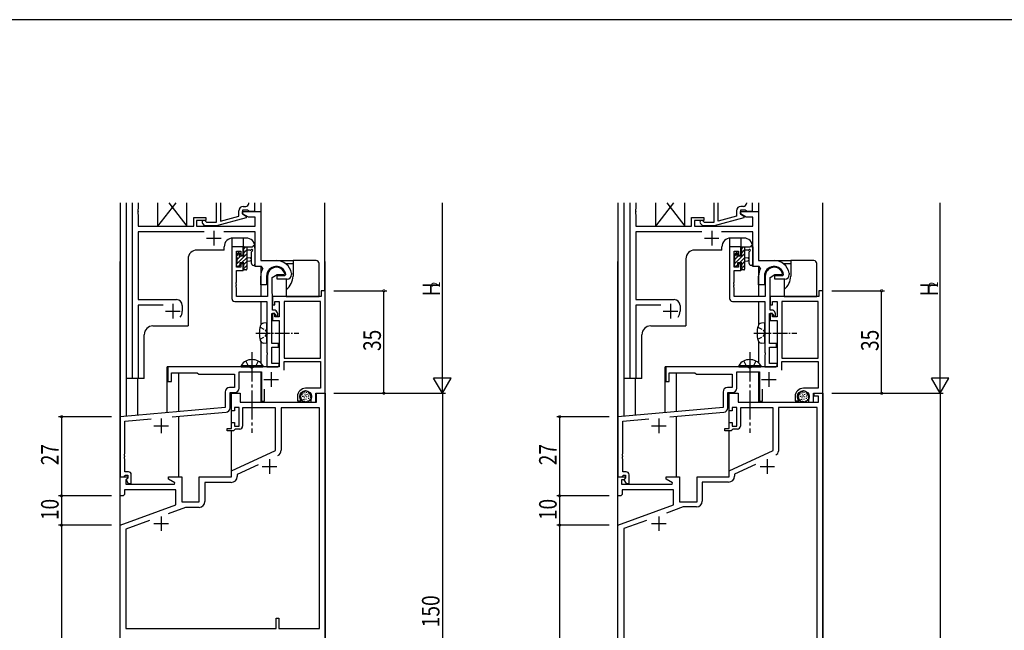
# Model space of a CAD drawing. Extents: x 0 to 1133, y 0 to 806.
# Drawn here: x 558 to 894, y 594 to 802 of the extents above; entities that cross this region are included whole.
import ezdxf

# ---------------------------------------------------------------- set-up
doc = ezdxf.new("R2010")
doc.units = 0
doc.linetypes.add('YCENTER_1', pattern=[13, 10, -1, 1, -1])
doc.linetypes.add('YHIDDEN_1', pattern=[4, 3, -1])
for name, color, linetype in [('YKK_11', 7, 'CONTINUOUS'), ('YKK_12', 2, 'CONTINUOUS'), ('YKK_13', 4, 'CONTINUOUS'), ('YKK_D', 6, 'CONTINUOUS'), ('YKK_ZWAK', 7, 'CONTINUOUS')]:
    doc.layers.add(name, color=color, linetype=linetype)
doc.styles.get("Standard").update_dxf_attribs({"font": 'ROMANS.SHX', "bigfont": 'EXTFONT.SHX'})

# ---------------------------------------------------------------- blocks, each defined once
blk = doc.blocks.new('A201')
at = {"layer": 'YKK_ZWAK', "color": 254, "linetype": 'Continuous'}
blk.add_line((571, 410), (21, 410), dxfattribs=at)

msp = doc.modelspace()

# ---------------------------------------------------------------- linework, layer by layer
at = {"layer": 'YKK_11'}
for p, q in [((596.4, 679.48), (596.4, 739.48)), ((598.33, 739.48), (598.33, 737.44)), ((625.1, 732.88), (625.1, 739.48)), ((626.4, 739.48), (626.4, 733.27)), ((636.07, 739.28), (636.07, 739.48)), ((638, 739.48), (638, 736.48)), ((766.3, 679.48), (766.3, 739.48)), ((768.23, 739.48), (768.23, 737.44)), ((795, 732.88), (795, 739.48)), ((796.3, 733.27), (796.3, 739.48)), ((805.97, 739.48), (805.97, 739.28)), ((807.9, 739.48), (807.9, 736.48)), ((598.33, 737.44), (598.21, 737.25)), ((598.21, 737.25), (598.21, 736.7)), ((598.21, 736.7), (598.33, 736.52)), ((598.33, 736.44), (598.21, 736.25)), ((598.21, 736.25), (598.21, 735.7)), ((598.33, 736.52), (598.33, 736.44)), ((632.7, 734.96), (632.7, 736.78)), ((634, 736.98), (634, 735.68)), ((635.8, 736.98), (634, 736.98)), ((634, 736.48), (640.2, 736.48)), ((634, 735.68), (634, 736.48)), ((634.2, 738.28), (635.07, 738.28)), ((636, 736.78), (635.8, 736.98)), ((636.3, 736.48), (636, 736.78)), ((638, 736.48), (636.3, 736.48)), ((640.2, 736.48), (640.2, 719.78)), ((768.23, 737.44), (768.11, 737.25)), ((768.11, 737.25), (768.11, 736.7)), ((768.11, 736.7), (768.23, 736.52)), ((768.23, 736.44), (768.11, 736.25)), ((768.11, 736.25), (768.11, 735.7)), ((768.23, 736.52), (768.23, 736.44)), ((802.6, 736.78), (802.6, 734.96)), ((803.9, 736.98), (803.9, 735.68)), ((805.7, 736.98), (803.9, 736.98)), ((803.9, 736.48), (810.1, 736.48)), ((803.9, 735.68), (803.9, 736.48)), ((804.97, 738.28), (804.1, 738.28)), ((805.9, 736.78), (805.7, 736.98)), ((806.2, 736.48), (805.9, 736.78)), ((807.9, 736.48), (806.2, 736.48)), ((810.1, 736.48), (810.1, 719.78)), ((598.21, 735.7), (598.33, 735.52)), ((598.33, 735.52), (598.33, 731.48)), ((617.3, 731.48), (617.3, 734.48)), ((617.3, 734.48), (621.5, 734.48)), ((618.3, 733.48), (618.3, 731.48)), ((621.5, 733.48), (618.3, 733.48)), ((621.22, 733.3), (621.65, 732.88)), ((621.5, 734.48), (621.5, 733.48)), ((621.65, 732.88), (625.1, 732.88)), ((635.2, 734.39), (625.1, 731.68)), ((626.4, 733.27), (632.7, 734.96)), ((635.96, 734.55), (634, 735.68)), ((634, 735.68), (635.2, 734.99)), ((635.2, 734.99), (635.2, 734.39)), ((638.27, 734.55), (635.96, 734.55)), ((638.27, 731.48), (638.27, 734.55)), ((768.11, 735.7), (768.23, 735.52)), ((768.23, 735.52), (768.23, 731.48)), ((787.2, 731.48), (787.2, 734.48)), ((787.2, 734.48), (791.4, 734.48)), ((788.2, 733.48), (788.2, 731.48)), ((791.4, 733.48), (788.2, 733.48)), ((791.12, 733.3), (791.55, 732.88)), ((791.4, 734.48), (791.4, 733.48)), ((791.55, 732.88), (795, 732.88)), ((805.1, 734.39), (795, 731.68)), ((802.6, 734.96), (796.3, 733.27)), ((803.9, 735.68), (805.1, 734.99)), ((805.86, 734.55), (803.9, 735.68)), ((805.1, 734.99), (805.1, 734.39)), ((808.17, 734.55), (805.86, 734.55)), ((808.17, 731.48), (808.17, 734.55)), ((598.33, 731.48), (617.3, 731.48)), ((598.33, 729.55), (598.33, 706.48)), ((620.85, 729.55), (598.33, 729.55)), ((618.3, 731.48), (638.27, 731.48)), ((621.15, 731.68), (620.38, 732.45)), ((625.1, 731.68), (621.15, 731.68)), ((638.27, 729.55), (627.55, 729.55)), ((638.27, 717.78), (638.27, 729.55)), ((768.23, 731.48), (787.2, 731.48)), ((790.75, 729.55), (768.23, 729.55)), ((768.23, 729.55), (768.23, 706.48)), ((788.2, 731.48), (808.17, 731.48)), ((791.05, 731.68), (790.28, 732.45)), ((795, 731.68), (791.05, 731.68)), ((808.17, 729.55), (797.45, 729.55)), ((808.17, 717.78), (808.17, 729.55)), ((640.2, 719.78), (645.5, 719.78)), ((810.1, 719.78), (815.4, 719.78)), ((640.42, 717.78), (638.27, 717.78)), ((640.86, 717.04), (640.42, 717.78)), ((810.32, 717.78), (808.17, 717.78)), ((810.76, 717.04), (810.32, 717.78)), ((640.2, 711.48), (640.2, 714.48)), ((642.2, 714.48), (642.2, 711.48)), ((645.8, 714.68), (648.46, 714.68)), ((645.8, 713.48), (645.8, 714.68)), ((649.2, 713.48), (645.8, 713.48)), ((648.46, 714.68), (648.75, 715.03)), ((650.69, 715.53), (650.7, 715.47)), ((650.7, 715.47), (650.7, 714.98)), ((810.1, 711.48), (810.1, 714.48)), ((812.1, 714.48), (812.1, 711.48)), ((815.7, 714.68), (818.36, 714.68)), ((815.7, 713.48), (815.7, 714.68)), ((819.1, 713.48), (815.7, 713.48)), ((818.36, 714.68), (818.65, 715.03)), ((820.59, 715.53), (820.6, 715.47)), ((820.6, 715.47), (820.6, 714.98)), ((642.2, 711.48), (640.2, 711.48)), ((812.1, 711.48), (810.1, 711.48)), ((598.33, 706.48), (611.4, 706.48)), ((768.23, 706.48), (781.3, 706.48)), ((598.33, 704.55), (598.33, 679.48)), ((606.85, 704.55), (598.33, 704.55)), ((613.4, 704.48), (613.4, 702.48)), ((768.23, 704.55), (768.23, 679.48)), ((776.75, 704.55), (768.23, 704.55)), ((783.3, 704.48), (783.3, 702.48)), ((598.33, 679.48), (596.4, 679.48)), ((768.23, 679.48), (766.3, 679.48))]:
    msp.add_line(p, q, dxfattribs=at)
at = {"layer": 'YKK_11', "color": 2}
for p, q in [((624.2, 729.98), (624.2, 724.98)), ((794.1, 729.98), (794.1, 724.98)), ((621.7, 727.48), (626.7, 727.48)), ((791.6, 727.48), (796.6, 727.48)), ((607.7, 702.48), (612.7, 702.48)), ((610.2, 704.98), (610.2, 699.98)), ((777.6, 702.48), (782.6, 702.48)), ((780.1, 704.98), (780.1, 699.98))]:
    msp.add_line(p, q, dxfattribs=at)
at = {"layer": 'YKK_11', "color": 0, "linetype": 'ByBlock', "ltscale": 0.5}
for p, q in [((630.3, 724.48), (630.3, 706.85)), ((634.2, 724.48), (630.3, 724.48)), ((631.93, 717.58), (631.93, 722.98)), ((631.93, 722.98), (633.4, 722.98)), ((633.4, 722.98), (633.4, 721.68)), ((634.2, 721.68), (634.2, 724.48)), ((800.2, 724.48), (800.2, 706.85)), ((804.1, 724.48), (800.2, 724.48)), ((801.83, 717.58), (801.83, 722.98)), ((801.83, 722.98), (803.3, 722.98)), ((803.3, 722.98), (803.3, 721.68)), ((804.1, 721.68), (804.1, 724.48)), ((633.4, 721.68), (634.2, 721.68)), ((803.3, 721.68), (804.1, 721.68)), ((633.4, 717.58), (631.93, 717.58)), ((631.93, 716.38), (634.2, 716.38)), ((631.93, 712.44), (631.93, 716.38)), ((633.4, 718.68), (633.4, 717.58)), ((634.2, 718.68), (633.4, 718.68)), ((634.2, 716.38), (634.2, 718.68)), ((803.3, 717.58), (801.83, 717.58)), ((801.83, 716.38), (804.1, 716.38)), ((801.83, 712.44), (801.83, 716.38)), ((803.3, 718.68), (803.3, 717.58)), ((804.1, 718.68), (803.3, 718.68)), ((804.1, 716.38), (804.1, 718.68)), ((642.5, 714.48), (642.5, 707.48)), ((644.13, 714.01), (645.8, 714.98)), ((644.13, 709.48), (644.13, 714.01)), ((645.8, 714.98), (648.08, 714.98)), ((648.08, 714.98), (648.37, 715.37)), ((812.4, 714.48), (812.4, 707.48)), ((814.03, 714.01), (815.7, 714.98)), ((814.03, 709.48), (814.03, 714.01)), ((815.7, 714.98), (817.98, 714.98)), ((817.98, 714.98), (818.27, 715.37)), ((631.81, 712.25), (631.93, 712.44)), ((631.81, 711.7), (631.81, 712.25)), ((631.93, 711.52), (631.81, 711.7)), ((631.81, 711.25), (631.93, 711.44)), ((631.81, 710.7), (631.81, 711.25)), ((631.93, 710.52), (631.81, 710.7)), ((631.93, 711.44), (631.93, 711.52)), ((631.93, 707.48), (631.93, 710.52)), ((644.2, 707.48), (644.13, 709.48)), ((662.2, 709.48), (660.8, 709.48)), ((660.8, 709.48), (660.8, 707.48)), ((662.2, 674.48), (662.2, 709.48)), ((801.71, 712.25), (801.83, 712.44)), ((801.71, 711.7), (801.71, 712.25)), ((801.83, 711.52), (801.71, 711.7)), ((801.71, 711.25), (801.83, 711.44)), ((801.71, 710.7), (801.71, 711.25)), ((801.83, 710.52), (801.71, 710.7)), ((801.83, 711.44), (801.83, 711.52)), ((801.83, 707.48), (801.83, 710.52)), ((814.1, 707.48), (814.03, 709.48)), ((830.7, 709.48), (830.7, 707.48)), ((832.1, 709.48), (830.7, 709.48)), ((832.1, 674.48), (832.1, 709.48)), ((631.3, 705.85), (642.3, 705.85)), ((642.5, 707.48), (631.93, 707.48)), ((642.3, 705.85), (642.3, 695.44)), ((660.8, 707.48), (644.2, 707.48)), ((644.2, 702.88), (644.2, 707.48)), ((644.2, 707.48), (644.2, 704.68)), ((645, 705.85), (646.5, 705.85)), ((645, 704.68), (645, 705.85)), ((646.5, 705.85), (646.5, 700.58)), ((648.13, 705.85), (648.13, 686.48)), ((660.57, 705.85), (648.13, 705.85)), ((660.57, 686.48), (660.57, 705.85)), ((660.57, 686.48), (660.57, 705.85)), ((801.2, 705.85), (812.2, 705.85)), ((812.4, 707.48), (801.83, 707.48)), ((812.2, 705.85), (812.2, 695.44)), ((830.7, 707.48), (814.1, 707.48)), ((814.1, 702.88), (814.1, 707.48)), ((814.1, 707.48), (814.1, 704.68)), ((814.9, 705.85), (816.4, 705.85)), ((814.9, 704.68), (814.9, 705.85)), ((816.4, 705.85), (816.4, 700.58)), ((818.03, 705.85), (818.03, 686.48)), ((830.47, 705.85), (818.03, 705.85)), ((830.47, 686.48), (830.47, 705.85)), ((830.47, 686.48), (830.47, 705.85)), ((644.2, 704.68), (645, 704.68)), ((644.7, 702.88), (644.2, 702.88)), ((645.71, 702.29), (645.41, 702.59)), ((814.1, 704.68), (814.9, 704.68)), ((814.6, 702.88), (814.1, 702.88)), ((815.61, 702.29), (815.31, 702.59)), ((643.93, 691.48), (643.93, 701.68)), ((643.93, 701.68), (644.9, 701.68)), ((644.2, 701.68), (644.2, 699.38)), ((645, 701.68), (644.2, 701.68)), ((644.2, 699.38), (646.5, 699.38)), ((644.9, 701.68), (645.2, 701.38)), ((645, 700.58), (645, 701.68)), ((646.5, 700.58), (645, 700.58)), ((645.2, 701.38), (645.2, 700.88)), ((645.2, 700.88), (646, 700.88)), ((646, 700.88), (646, 701.58)), ((646.5, 699.38), (646.5, 683.48)), ((813.83, 691.48), (813.83, 701.68)), ((813.83, 701.68), (814.8, 701.68)), ((814.1, 701.68), (814.1, 699.38)), ((814.9, 701.68), (814.1, 701.68)), ((814.1, 699.38), (816.4, 699.38)), ((814.8, 701.68), (815.1, 701.38)), ((814.9, 700.58), (814.9, 701.68)), ((816.4, 700.58), (814.9, 700.58)), ((815.1, 701.38), (815.1, 700.88)), ((815.1, 700.88), (815.9, 700.88)), ((815.9, 700.88), (815.9, 701.58)), ((816.4, 699.38), (816.4, 683.48)), ((642.3, 695.44), (642.42, 695.25)), ((642.42, 694.7), (642.3, 694.52)), ((642.3, 694.52), (642.3, 688.44)), ((642.42, 695.25), (642.42, 694.7)), ((812.2, 695.44), (812.32, 695.25)), ((812.32, 694.7), (812.2, 694.52)), ((812.2, 694.52), (812.2, 688.44)), ((812.32, 695.25), (812.32, 694.7)), ((646.3, 691.48), (643.93, 691.48)), ((643.93, 684.68), (643.93, 690.28)), ((643.93, 690.28), (646.3, 690.28)), ((646.3, 690.28), (646.3, 691.48)), ((816.2, 691.48), (813.83, 691.48)), ((813.83, 684.68), (813.83, 690.28)), ((813.83, 690.28), (816.2, 690.28)), ((816.2, 690.28), (816.2, 691.48)), ((642.3, 688.44), (642.42, 688.25)), ((642.42, 687.7), (642.3, 687.52)), ((642.3, 687.52), (642.3, 683.48)), ((642.42, 688.25), (642.42, 687.7)), ((648.13, 686.48), (660.57, 686.48)), ((812.2, 688.44), (812.32, 688.25)), ((812.32, 687.7), (812.2, 687.52)), ((812.2, 687.52), (812.2, 683.48)), ((812.32, 688.25), (812.32, 687.7)), ((818.03, 686.48), (830.47, 686.48)), ((636.74, 683.48), (608.5, 683.48)), ((608.5, 683.48), (608.5, 678.48)), ((636.93, 683.36), (636.74, 683.48)), ((637.47, 683.36), (636.93, 683.36)), ((637.66, 683.48), (637.47, 683.36)), ((646.5, 683.48), (637.66, 683.48)), ((642.3, 683.48), (646, 683.48)), ((646.5, 684.68), (643.93, 684.68)), ((646, 683.48), (646.5, 683.98)), ((646.5, 683.98), (646.5, 684.68)), ((648.13, 685.28), (660.57, 685.28)), ((648.13, 682.35), (648.13, 685.28)), ((660.57, 685.28), (660.57, 676.18)), ((806.64, 683.48), (778.4, 683.48)), ((778.4, 683.48), (778.4, 678.48)), ((806.83, 683.36), (806.64, 683.48)), ((807.37, 683.36), (806.83, 683.36)), ((807.56, 683.48), (807.37, 683.36)), ((816.4, 683.48), (807.56, 683.48)), ((812.2, 683.48), (815.9, 683.48)), ((816.4, 684.68), (813.83, 684.68)), ((815.9, 683.48), (816.4, 683.98)), ((816.4, 683.98), (816.4, 684.68)), ((818.03, 685.28), (830.47, 685.28)), ((818.03, 682.35), (818.03, 685.28)), ((830.47, 685.28), (830.47, 676.18)), ((609.7, 681.48), (618.5, 681.48)), ((609.7, 678.48), (609.7, 681.48)), ((618.5, 681.48), (619, 680.98)), ((619, 680.98), (631.2, 680.98)), ((631.2, 680.98), (631.2, 676.41)), ((632.83, 676.28), (632.83, 681.85)), ((632.83, 681.85), (640.5, 681.85)), ((640.5, 681.85), (640.5, 671.78)), ((779.6, 681.48), (788.4, 681.48)), ((779.6, 678.48), (779.6, 681.48)), ((788.4, 681.48), (788.9, 680.98)), ((788.9, 680.98), (801.1, 680.98)), ((801.1, 680.98), (801.1, 676.41)), ((802.73, 681.85), (810.4, 681.85)), ((802.73, 676.28), (802.73, 681.85)), ((810.4, 681.85), (810.4, 671.78)), ((608.5, 678.48), (609.7, 678.48)), ((631.2, 676.41), (629.57, 676.41)), ((641.5, 671.78), (641.5, 675.84)), ((660.57, 676.18), (655.5, 676.18)), ((778.4, 678.48), (779.6, 678.48)), ((801.1, 676.41), (799.47, 676.41)), ((811.4, 671.78), (811.4, 675.84)), ((830.47, 676.18), (825.4, 676.18)), ((628.07, 674.91), (628.07, 669.62)), ((629.7, 674.78), (631.33, 674.78)), ((629.7, 669.5), (629.7, 674.78)), ((630.2, 674.48), (633.2, 674.48)), ((630.2, 668.48), (630.2, 674.48)), ((633.2, 674.48), (633.2, 671.48)), ((652.7, 673.38), (652.7, 671.88)), ((653.7, 673.12), (653.7, 673.38)), ((653.98, 671.88), (654.14, 672.27)), ((654.14, 672.27), (653.99, 672.41)), ((657.3, 673.38), (657.3, 671.48)), ((659, 674.48), (662.2, 674.48)), ((659, 671.48), (659, 674.48)), ((659.2, 674.48), (662.2, 674.48)), ((659.2, 671.48), (659.2, 674.48)), ((662.2, 674.48), (662.2, 524.48)), ((797.97, 674.91), (797.97, 669.62)), ((799.6, 674.78), (801.23, 674.78)), ((799.6, 669.5), (799.6, 674.78)), ((800.1, 674.48), (803.1, 674.48)), ((800.1, 668.48), (800.1, 674.48)), ((803.1, 674.48), (803.1, 671.48)), ((822.6, 673.38), (822.6, 671.88)), ((823.6, 673.12), (823.6, 673.38)), ((823.88, 671.88), (824.04, 672.27)), ((824.04, 672.27), (823.89, 672.41)), ((827.2, 673.38), (827.2, 671.48)), ((828.9, 674.48), (832.1, 674.48)), ((828.9, 671.48), (828.9, 674.48)), ((829.1, 674.48), (832.1, 674.48)), ((829.1, 673.48), (829.1, 674.48)), ((830.6, 673.48), (829.1, 673.48)), ((830.6, 671.48), (830.6, 673.48)), ((832.1, 674.48), (832.1, 474.48)), ((628.07, 669.62), (592.2, 666.48)), ((631.2, 669.68), (631.2, 668.48)), ((632.8, 669.68), (631.2, 669.68)), ((632.8, 663.28), (632.8, 669.68)), ((633.2, 671.48), (659.2, 671.48)), ((645.2, 669.48), (634, 669.48)), ((634, 669.48), (634, 663.28)), ((640.5, 671.78), (641.5, 671.78)), ((645.2, 654.97), (645.2, 669.48)), ((647.13, 669.55), (647.13, 655.02)), ((660.27, 669.55), (647.13, 669.55)), ((652.7, 671.88), (653.98, 671.88)), ((657.3, 671.48), (659, 671.48)), ((660.27, 594.18), (660.27, 669.55)), ((797.97, 669.62), (762.1, 666.48)), ((802.7, 669.68), (801.1, 669.68)), ((801.1, 669.68), (801.1, 668.48)), ((802.7, 663.28), (802.7, 669.68)), ((803.1, 671.48), (830.6, 671.48)), ((815.1, 669.48), (803.9, 669.48)), ((803.9, 669.48), (803.9, 663.28)), ((810.4, 671.78), (811.4, 671.78)), ((815.1, 654.97), (815.1, 669.48)), ((816.9, 669.68), (816.9, 654.78)), ((830.1, 669.68), (816.9, 669.68)), ((822.6, 671.88), (823.88, 671.88)), ((827.2, 671.48), (828.9, 671.48)), ((830.1, 573.68), (830.1, 669.68)), ((592.2, 666.48), (592.2, 645.98)), ((593.83, 664.99), (602.8, 665.77)), ((609.95, 666.4), (628.33, 668)), ((631.2, 668.48), (630.2, 668.48)), ((762.1, 666.48), (762.1, 645.98)), ((763.73, 664.99), (772.7, 665.77)), ((779.85, 666.4), (798.23, 668)), ((801.1, 668.48), (800.1, 668.48)), ((593.83, 653.94), (593.83, 664.99)), ((628.7, 662.48), (630.2, 662.48)), ((628.7, 661.68), (628.7, 662.48)), ((630.2, 664.48), (631.2, 664.48)), ((630.2, 662.48), (630.2, 664.48)), ((631.2, 664.48), (631.2, 663.28)), ((631.2, 663.28), (632.8, 663.28)), ((631.5, 662.28), (631.2, 661.98)), ((633, 662.28), (631.5, 662.28)), ((763.73, 653.94), (763.73, 664.99)), ((798.6, 662.48), (800.1, 662.48)), ((798.6, 661.68), (798.6, 662.48)), ((800.1, 664.48), (801.1, 664.48)), ((800.1, 662.48), (800.1, 664.48)), ((801.1, 664.48), (801.1, 663.28)), ((801.1, 663.28), (802.7, 663.28)), ((801.4, 662.28), (801.1, 661.98)), ((802.9, 662.28), (801.4, 662.28)), ((630.9, 661.68), (628.7, 661.68)), ((631.2, 661.98), (630.9, 661.68)), ((800.8, 661.68), (798.6, 661.68)), ((801.1, 661.98), (800.8, 661.68)), ((593.71, 653.75), (593.83, 653.94)), ((593.71, 653.2), (593.71, 653.75)), ((593.83, 653.02), (593.71, 653.2)), ((593.71, 652.75), (593.83, 652.94)), ((593.71, 652.2), (593.71, 652.75)), ((593.83, 652.02), (593.71, 652.2)), ((593.83, 652.94), (593.83, 653.02)), ((593.83, 647.68), (593.83, 652.02)), ((630.2, 647.98), (645.2, 654.97)), ((763.61, 653.75), (763.73, 653.94)), ((763.61, 653.2), (763.61, 653.75)), ((763.73, 653.02), (763.61, 653.2)), ((763.61, 652.75), (763.73, 652.94)), ((763.61, 652.2), (763.61, 652.75)), ((763.73, 652.02), (763.61, 652.2)), ((763.73, 652.94), (763.73, 653.02)), ((763.73, 647.68), (763.73, 652.02)), ((800.1, 647.98), (815.1, 654.97)), ((639.29, 650.09), (632.13, 646.75)), ((809.05, 650.17), (801.9, 646.83)), ((592.2, 645.98), (593.53, 645.98)), ((592.2, 645.98), (594.68, 645.98)), ((592.2, 639.48), (592.2, 645.98)), ((593.53, 645.98), (593.83, 646.28)), ((595, 647.68), (593.83, 647.68)), ((593.83, 646.28), (594.03, 646.48)), ((594.03, 646.48), (594.8, 646.48)), ((594.84, 645.59), (594.13, 644.89)), ((594.8, 645.55), (594.23, 644.98)), ((594.68, 645.98), (594.84, 645.59)), ((594.8, 646.48), (594.8, 645.55)), ((596, 643.68), (596, 646.68)), ((608.7, 645.98), (613.2, 645.98)), ((608.7, 645.18), (608.7, 645.98)), ((613.2, 645.98), (613.2, 637.48)), ((619.2, 645.98), (630.2, 645.98)), ((619.2, 637.48), (619.2, 645.98)), ((630.2, 645.98), (630.2, 647.98)), ((632.13, 646.75), (632.13, 646.05)), ((762.1, 645.98), (763.43, 645.98)), ((762.1, 645.98), (764.58, 645.98)), ((762.1, 639.48), (762.1, 645.98)), ((763.43, 645.98), (763.73, 646.28)), ((764.9, 647.68), (763.73, 647.68)), ((763.73, 646.28), (763.93, 646.48)), ((763.93, 646.48), (764.7, 646.48)), ((764.74, 645.59), (764.12, 644.98)), ((764.7, 645.55), (764.13, 644.98)), ((764.58, 645.98), (764.74, 645.59)), ((764.7, 646.48), (764.7, 645.55)), ((765.9, 643.68), (765.9, 646.68)), ((778.6, 645.98), (783.1, 645.98)), ((778.6, 645.18), (778.6, 645.98)), ((783.1, 645.98), (783.1, 637.48)), ((789.1, 645.98), (800.1, 645.98)), ((789.1, 637.48), (789.1, 645.98)), ((800.1, 645.98), (800.1, 647.98)), ((801.9, 646.83), (801.9, 646.18)), ((594.13, 644.89), (594.13, 643.48)), ((594.13, 643.48), (610.74, 643.48)), ((594.23, 644.98), (594.98, 643.68)), ((594.98, 643.68), (596, 643.68)), ((610.87, 643.93), (608.7, 645.18)), ((610.74, 643.48), (610.87, 643.93)), ((630.13, 644.05), (621.13, 644.05)), ((621.13, 644.05), (621.13, 637.55)), ((763.3, 644.98), (763.3, 643.48)), ((764.12, 644.98), (763.3, 644.98)), ((763.3, 643.48), (780.64, 643.48)), ((764.13, 644.98), (764.88, 643.68)), ((764.88, 643.68), (765.9, 643.68)), ((780.77, 643.93), (778.6, 645.18)), ((780.64, 643.48), (780.77, 643.93)), ((799.9, 644.18), (790.9, 644.18)), ((790.9, 644.18), (790.9, 637.68)), ((593.2, 639.48), (592.2, 639.48)), ((593.7, 639.98), (593.2, 639.48)), ((611.2, 641.55), (593.7, 641.55)), ((593.7, 641.55), (593.7, 639.98)), ((611.2, 636.4), (611.2, 641.55)), ((763.1, 639.48), (762.1, 639.48)), ((763.6, 639.98), (763.1, 639.48)), ((781.1, 641.48), (763.6, 641.48)), ((763.6, 641.48), (763.6, 639.98)), ((781.1, 636.4), (781.1, 641.48)), ((592.2, 629.48), (611.2, 636.4)), ((614.52, 635.55), (608.53, 633.37)), ((613.2, 637.48), (619.2, 637.48)), ((619.13, 635.55), (614.52, 635.55)), ((762.1, 629.48), (781.1, 636.4)), ((784.4, 635.68), (778.63, 633.58)), ((783.1, 637.48), (789.1, 637.48)), ((788.9, 635.68), (784.4, 635.68)), ((592.2, 524.48), (592.2, 629.48)), ((602.23, 631.08), (594.13, 628.13)), ((602.23, 631.08), (594.13, 628.13)), ((762.1, 474.48), (762.1, 629.48)), ((771.84, 631.11), (764.1, 628.29)), ((771.84, 631.11), (764.1, 628.29)), ((594.13, 628.13), (594.13, 594.18)), ((764.1, 628.29), (764.1, 573.68)), ((645.4, 597.68), (646.4, 597.68)), ((645.4, 594.18), (645.4, 597.68)), ((646.4, 597.68), (646.4, 594.18)), ((594.13, 594.18), (645.4, 594.18)), ((646.4, 594.18), (660.27, 594.18))]:
    msp.add_line(p, q, dxfattribs=at)
at = {"layer": 'YKK_11', "color": 2, "ltscale": 0.5}
for p, q in [((641.2, 679.18), (646.2, 679.18)), ((643.7, 681.68), (643.7, 676.68)), ((811.1, 679.18), (816.1, 679.18)), ((813.6, 681.68), (813.6, 676.68)), ((606.2, 665.88), (606.2, 660.88)), ((776.1, 665.88), (776.1, 660.88)), ((603.7, 663.38), (608.7, 663.38)), ((773.6, 663.38), (778.6, 663.38)), ((640.7, 649.48), (645.7, 649.48)), ((643.2, 651.98), (643.2, 646.98)), ((810.6, 649.48), (815.6, 649.48)), ((813.1, 651.98), (813.1, 646.98)), ((606.2, 632.48), (606.2, 627.48)), ((776.1, 632.48), (776.1, 627.48)), ((603.7, 629.98), (608.7, 629.98)), ((773.6, 629.98), (778.6, 629.98))]:
    msp.add_line(p, q, dxfattribs=at)
at = {"layer": 'YKK_11'}
for centre, radius, start, end in [((634.2, 736.78), 1.5, 90, 180), ((635.07, 739.28), 1, 270, 0), ((804.1, 736.78), 1.5, 90, 180), ((804.97, 739.28), 1, 270, 360), ((620.8, 732.88), 0.6, 45, 225), ((790.7, 732.88), 0.6, 45, 225), ((645.5, 714.48), 5.3, 11.4783, 90), ((815.4, 714.48), 5.3, 11.4783, 90), ((645.5, 714.48), 5.3, 151.1343, 180), ((645.5, 714.48), 3.3, 9.594, 180), ((815.4, 714.48), 5.3, 151.1343, 180), ((815.4, 714.48), 3.3, 9.594, 180), ((649.2, 714.98), 1.5, 270, 0), ((819.1, 714.98), 1.5, 270, 0), ((611.4, 704.48), 2, 0, 90), ((781.3, 704.48), 2, 0, 90), ((610.2, 702.48), 3.2, 321.6335, 0), ((780.1, 702.48), 3.2, 321.6335, 0)]:
    msp.add_arc(centre, radius, start, end, dxfattribs=at)
at = {"layer": 'YKK_11', "color": 0, "linetype": 'ByBlock', "ltscale": 0.5}
for centre, radius, start, end in [((645.5, 714.48), 3, 17.2353, 180), ((815.4, 714.48), 3, 17.2353, 180), ((631.3, 706.85), 1, 180, 270), ((801.2, 706.85), 1, 180, 270), ((644.7, 701.88), 1, 45, 90), ((814.6, 701.88), 1, 45, 90), ((645, 701.58), 1, 360, 45), ((814.9, 701.58), 1, 360, 45), ((629.57, 674.91), 1.5, 90, 180), ((631.33, 676.28), 1.5, 270, 360), ((655.5, 673.38), 2.8, 90, 180), ((799.47, 674.91), 1.5, 90, 180), ((801.23, 676.28), 1.5, 270, 360), ((825.4, 673.38), 2.8, 90, 180), ((655.5, 673.38), 1.8, 360, 180), ((654.7, 673.12), 1, 180, 225), ((825.4, 673.38), 1.8, 360, 180), ((824.6, 673.12), 1, 180, 225), ((628.2, 669.5), 1.5, 275, 0), ((798.1, 669.5), 1.5, 275, 0), ((633, 663.28), 1, 270, 360), ((802.9, 663.28), 1, 270, 360), ((645.13, 655.02), 2, 295, 0), ((815.4, 654.78), 1.5, 295, 360), ((595, 646.68), 1, 0, 90), ((630.13, 646.05), 2, 270, 360), ((764.9, 646.68), 1, 0, 90), ((799.9, 646.18), 2, 270, 360), ((619.13, 637.55), 2, 270, 360), ((788.9, 637.68), 2, 270, 360)]:
    msp.add_arc(centre, radius, start, end, dxfattribs=at)
at = {"layer": 'YKK_12'}
for p, q in [((592.3, 666.43), (592.3, 739.48)), ((594.2, 739.48), (594.2, 679.48)), ((594.2, 739.48), (594.2, 666.65)), ((640.2, 739.48), (640.2, 720.08)), ((662.1, 709.4), (662.1, 739.48)), ((762.2, 666.43), (762.2, 739.48)), ((764.1, 739.48), (764.1, 666.65)), ((764.1, 739.48), (764.1, 679.48)), ((810.1, 739.48), (810.1, 720.08)), ((832, 709.4), (832, 739.48)), ((630.3, 727.45), (630.3, 723.98)), ((635.2, 727.48), (630.7, 727.48)), ((634.2, 727.48), (634.2, 724.18)), ((800.2, 727.45), (800.2, 723.98)), ((805.1, 727.48), (800.6, 727.48)), ((804.1, 727.48), (804.1, 724.18)), ((627.7, 723.38), (618.4, 723.38)), ((627.7, 723.38), (627.7, 724.48)), ((638.2, 724.48), (638.2, 717.78)), ((797.6, 723.38), (788.3, 723.38)), ((797.6, 723.38), (797.6, 724.48)), ((808.1, 724.48), (808.1, 717.78)), ((615.4, 720.38), (615.4, 697.48)), ((785.3, 720.38), (785.3, 697.48)), ((640.2, 717.78), (638.2, 717.78)), ((640.2, 717.78), (640.2, 707.48)), ((810.1, 717.78), (808.1, 717.78)), ((810.1, 717.78), (810.1, 707.48)), ((640.2, 705.85), (640.2, 697.79)), ((810.1, 705.85), (810.1, 697.79)), ((603.4, 697.48), (615.4, 697.48)), ((773.3, 697.48), (785.3, 697.48)), ((600.4, 679.48), (600.4, 694.48)), ((770.3, 679.48), (770.3, 694.48)), ((640.2, 692.17), (640.2, 684.84)), ((810.1, 692.17), (810.1, 684.84)), ((644.2, 683.48), (608.3, 683.48)), ((608.3, 667.89), (608.3, 683.48)), ((814.1, 683.48), (778.2, 683.48)), ((778.2, 667.89), (778.2, 683.48)), ((600.4, 679.48), (594.2, 679.48)), ((598.1, 679.48), (598.1, 667)), ((612.2, 668.23), (612.2, 681.48)), ((640.2, 681.85), (640.2, 671.48)), ((770.3, 679.48), (764.1, 679.48)), ((768, 679.48), (768, 667)), ((782.1, 668.23), (782.1, 681.48)), ((810.1, 681.85), (810.1, 671.48)), ((630.2, 662.78), (630.2, 674.78)), ((800.1, 662.78), (800.1, 674.78))]:
    msp.add_line(p, q, dxfattribs=at)
at = {"layer": 'YKK_12', "ltscale": 1.5}
for p, q in [((592.2, 479.48), (592.2, 719.48)), ((592.3, 666.43), (592.3, 719.48)), ((662.2, 479.48), (662.2, 719.48)), ((762.1, 429.48), (762.1, 719.48)), ((762.2, 666.43), (762.2, 719.48)), ((832.1, 429.48), (832.1, 719.48)), ((630.2, 662.78), (630.2, 674.78)), ((800.1, 662.78), (800.1, 674.78)), ((612.2, 645.98), (612.2, 666.59)), ((782.1, 645.98), (782.1, 666.59)), ((630.2, 645.98), (630.2, 661.68)), ((800.1, 645.98), (800.1, 661.68))]:
    msp.add_line(p, q, dxfattribs=at)
at = {"layer": 'YKK_12'}
for centre, start, end in [((630.7, 724.48), 90, 180), ((635.2, 724.48), 0, 90), ((800.6, 724.48), 90, 180), ((805.1, 724.48), 0, 90), ((618.4, 720.38), 90, 180), ((788.3, 720.38), 90, 180), ((603.4, 694.48), 90, 180), ((773.3, 694.48), 90, 180)]:
    msp.add_arc(centre, 3, start, end, dxfattribs=at)
at = {"layer": 'YKK_13', "linetype": 'Continuous', "ltscale": 0.5}
for p, q in [((611.15, 739.48), (605, 731.48)), ((605, 739.48), (605, 731.48)), ((608.85, 739.48), (615, 731.48)), ((615, 731.48), (615, 739.48)), ((781.05, 739.48), (774.9, 731.48)), ((774.9, 739.48), (774.9, 731.48)), ((778.75, 739.48), (784.9, 731.48)), ((784.9, 731.48), (784.9, 739.48)), ((605, 731.48), (615, 731.48)), ((774.9, 731.48), (784.9, 731.48))]:
    msp.add_line(p, q, dxfattribs=at)
at = {"layer": 'YKK_13'}
for p, q in [((634.24, 723.61), (635.11, 724.48)), ((634.24, 723.58), (634.24, 724.18)), ((634.44, 722.46), (635.44, 723.46)), ((634.44, 721.38), (634.44, 723.38)), ((634.54, 724.48), (637.22, 724.48)), ((635.44, 724.48), (635.44, 716.88)), ((636.62, 723.28), (635.44, 723.28)), ((637.04, 718.75), (637.04, 722.71)), ((638.24, 718.75), (638.24, 723.91)), ((804.14, 723.61), (805.01, 724.48)), ((804.14, 723.58), (804.14, 724.18)), ((804.34, 722.46), (805.34, 723.46)), ((804.34, 721.38), (804.34, 723.38)), ((804.44, 724.48), (807.12, 724.48)), ((805.34, 724.48), (805.34, 716.88)), ((806.52, 723.28), (805.34, 723.28)), ((806.94, 718.75), (806.94, 722.71)), ((808.14, 718.75), (808.14, 723.91)), ((631.94, 721.31), (632.98, 722.35)), ((631.94, 721.08), (631.94, 721.68)), ((632.03, 721.89), (632.53, 722.39)), ((632.14, 718.82), (635.44, 722.12)), ((632.14, 720.16), (633.12, 721.14)), ((632.14, 718.78), (632.14, 720.88)), ((633.04, 722.18), (633.04, 721.84)), ((633.5, 721.38), (634.44, 721.38)), ((633.65, 718.98), (635.44, 720.77)), ((634.44, 718.42), (635.44, 719.42)), ((635.44, 720.78), (636.58, 720.68)), ((635.44, 719.58), (636.58, 719.68)), ((645.6, 719.78), (651.2, 719.78)), ((659.1, 719.78), (651.2, 719.78)), ((651.2, 719.78), (651.2, 718.78)), ((801.84, 721.31), (802.88, 722.35)), ((801.84, 721.08), (801.84, 721.68)), ((801.93, 721.89), (802.43, 722.39)), ((802.04, 718.82), (805.34, 722.12)), ((802.04, 720.16), (803.02, 721.14)), ((802.04, 718.78), (802.04, 720.88)), ((802.94, 722.18), (802.94, 721.84)), ((803.4, 721.38), (804.34, 721.38)), ((803.55, 718.98), (805.34, 720.77)), ((804.34, 718.42), (805.34, 719.42)), ((805.34, 720.78), (806.48, 720.68)), ((805.34, 719.58), (806.48, 719.68)), ((815.5, 719.78), (821.1, 719.78)), ((829, 719.78), (821.1, 719.78)), ((821.1, 719.78), (821.1, 718.78)), ((631.94, 718.62), (632.1, 718.77)), ((631.94, 718.08), (631.94, 718.58)), ((632.74, 717.78), (632.24, 717.78)), ((632.45, 717.78), (633.04, 718.37)), ((634.44, 718.98), (633.04, 718.98)), ((633.04, 718.98), (633.04, 718.08)), ((634.24, 716.87), (635.44, 718.07)), ((634.24, 716.88), (634.24, 717.48)), ((634.44, 717.68), (634.44, 718.98)), ((635.14, 716.58), (634.54, 716.58)), ((648.7, 718.78), (651.2, 718.78)), ((651.2, 718.78), (651.2, 714.48)), ((660.1, 707.48), (660.1, 718.78)), ((801.84, 718.62), (802, 718.77)), ((801.84, 718.08), (801.84, 718.58)), ((802.64, 717.78), (802.14, 717.78)), ((802.35, 717.78), (802.94, 718.37)), ((802.94, 718.98), (802.94, 718.08)), ((804.34, 718.98), (802.94, 718.98)), ((804.14, 716.87), (805.34, 718.07)), ((804.14, 716.88), (804.14, 717.48)), ((804.34, 717.68), (804.34, 718.98)), ((805.04, 716.58), (804.44, 716.58)), ((818.6, 718.78), (821.1, 718.78)), ((821.1, 718.78), (821.1, 714.48)), ((830, 707.48), (830, 718.78)), ((648.9, 713.48), (648.9, 709.95)), ((818.8, 713.48), (818.8, 709.95)), ((648.9, 709.95), (648.9, 707.48)), ((818.8, 709.95), (818.8, 707.48)), ((648.9, 707.48), (659.1, 707.48)), ((659.1, 707.48), (660.1, 707.48)), ((818.8, 707.48), (829, 707.48)), ((829, 707.48), (830, 707.48)), ((642.3, 698.48, 0), (641.18, 698.38, 0)), ((642.3, 691.48, 0), (642.3, 698.48, 0)), ((812.2, 698.48, 0), (811.08, 698.38, 0)), ((812.2, 691.48, 0), (812.2, 698.48, 0)), ((642.3, 691.48, 0), (641.18, 691.58, 0)), ((812.2, 691.48, 0), (811.08, 691.58, 0))]:
    msp.add_line(p, q, dxfattribs=at)
at = {"layer": 'YKK_13', "linetype": 'YHIDDEN_1', "ltscale": 0.5}
for p, q in [((639.94, 697.03, 0), (641.75, 696.12, 0)), ((641.75, 696.12, 0), (642.36, 694.98, 0)), ((809.84, 697.03, 0), (811.65, 696.12, 0)), ((811.65, 696.12, 0), (812.26, 694.98, 0)), ((639.94, 692.93, 0), (641.75, 693.83, 0)), ((641.75, 693.83, 0), (642.36, 694.98, 0)), ((809.84, 692.93, 0), (811.65, 693.83, 0)), ((811.65, 693.83, 0), (812.26, 694.98, 0))]:
    msp.add_line(p, q, dxfattribs=at)
at = {"layer": 'YKK_13', "linetype": 'YCENTER_1', "ltscale": 0.5}
for p, q in [((638.55, 694.98, 0), (653.23, 694.98, 0)), ((808.45, 694.98, 0), (823.13, 694.98, 0))]:
    msp.add_line(p, q, dxfattribs=at)
at = {"layer": 'YKK_13', "linetype": 'YCENTER_1'}
for p, q in [((637.2, 688.48), (637.2, 660.98)), ((807.1, 688.48), (807.1, 660.98))]:
    msp.add_line(p, q, dxfattribs=at)
at = {"layer": 'YKK_13', "linetype": 'Continuous'}
for p, q in [((633.45, 683.99), (640.95, 683.99)), ((633.45, 683.99), (633.45, 683.48)), ((633.45, 683.48), (640.95, 683.48)), ((640.95, 683.99), (640.95, 683.48)), ((803.35, 683.99), (810.85, 683.99)), ((803.35, 683.99), (803.35, 683.48)), ((803.35, 683.48), (810.85, 683.48)), ((810.85, 683.99), (810.85, 683.48))]:
    msp.add_line(p, q, dxfattribs=at)
at = {"layer": 'YKK_13', "linetype": 'YHIDDEN_1'}
for p, q in [((635.15, 685.49), (636.05, 683.63)), ((636.05, 683.63), (637.2, 683.02)), ((638.35, 683.63), (637.2, 683.02)), ((639.25, 685.49), (638.35, 683.63)), ((805.05, 685.49), (805.96, 683.63)), ((805.96, 683.63), (807.1, 683.02)), ((808.25, 683.63), (807.1, 683.02)), ((809.15, 685.49), (808.25, 683.63))]:
    msp.add_line(p, q, dxfattribs=at)
at = {"layer": 'YKK_13', "ltscale": 1.5}
for p, q in [((653.78, 673.74), (653.78, 673.54)), ((653.94, 672.98), (653.94, 672.78)), ((654.33, 674.06), (654.33, 673.86)), ((654.4, 673.47), (654.4, 673.27)), ((654.44, 672.36), (654.44, 672.16)), ((654.58, 674.62), (654.58, 674.42)), ((654.88, 672.5), (654.88, 672.3)), ((654.93, 673.6), (654.93, 673.4)), ((654.97, 673.01), (654.97, 672.81)), ((655.04, 674.94), (655.04, 674.74)), ((655.2, 674.32), (655.2, 674.12)), ((655.45, 673.72), (655.45, 673.52)), ((655.62, 672.61), (655.62, 672.41)), ((655.66, 674.82), (655.66, 674.62)), ((655.82, 673.37), (655.82, 673.17)), ((655.91, 674.18), (655.91, 673.98)), ((656.4, 674.64), (656.4, 674.44)), ((656.44, 672.78), (656.44, 672.58)), ((656.49, 673.33), (656.49, 673.13)), ((656.54, 673.9), (656.54, 673.7)), ((656.95, 672.5), (656.95, 672.3)), ((657.16, 673.17), (657.16, 672.97)), ((657.23, 673.88), (657.23, 673.68)), ((823.68, 673.74), (823.68, 673.54)), ((823.84, 672.98), (823.84, 672.78)), ((824.23, 674.06), (824.23, 673.86)), ((824.3, 673.47), (824.3, 673.27)), ((824.34, 672.36), (824.34, 672.16)), ((824.48, 674.62), (824.48, 674.42)), ((824.78, 672.5), (824.78, 672.3)), ((824.83, 673.6), (824.83, 673.4)), ((824.87, 673.01), (824.87, 672.81)), ((824.94, 674.94), (824.94, 674.74)), ((825.1, 674.32), (825.1, 674.12)), ((825.35, 673.72), (825.35, 673.52)), ((825.52, 672.61), (825.52, 672.41)), ((825.56, 674.82), (825.56, 674.62)), ((825.72, 673.37), (825.72, 673.17)), ((825.81, 674.18), (825.81, 673.98)), ((826.3, 674.64), (826.3, 674.44)), ((826.34, 672.78), (826.34, 672.58)), ((826.39, 673.33), (826.39, 673.13)), ((826.44, 673.9), (826.44, 673.7)), ((826.85, 672.5), (826.85, 672.3)), ((827.06, 673.17), (827.06, 672.97)), ((827.13, 673.88), (827.13, 673.68)), ((655.04, 671.92), (655.04, 671.72)), ((655.59, 671.74), (655.59, 671.54)), ((656.31, 671.97), (656.31, 671.77)), ((824.94, 671.92), (824.94, 671.72)), ((825.49, 671.74), (825.49, 671.54)), ((826.21, 671.97), (826.21, 671.77))]:
    msp.add_line(p, q, dxfattribs=at)
for centre in [(655.5, 673.38), (825.4, 673.38)]:
    msp.add_circle(centre, 2, dxfattribs=at)
at = {"layer": 'YKK_13'}
for centre, radius, start, end in [((634.54, 724.18), 0.3, 90, 180), ((634.44, 723.58), 0.2, 180, 270), ((636.62, 723.58), 0.3, 270, 330), ((637.14, 723.28), 0.3, 289.1898, 150), ((637.34, 722.71), 0.3, 109.1898, 180.0402), ((637.22, 724.78), 0.3, 270, 330), ((637.74, 724.48), 0.3, 349.4712, 150), ((638.33, 724.37), 0.3, 169.4712, 229.4712), ((637.94, 723.91), 0.3, 0, 49.4712), ((804.44, 724.18), 0.3, 90, 180), ((804.34, 723.58), 0.2, 180, 270), ((806.52, 723.58), 0.3, 270, 330), ((807.04, 723.28), 0.3, 289.1898, 150), ((807.24, 722.71), 0.3, 109.1898, 180.0402), ((807.12, 724.78), 0.3, 270, 330), ((807.64, 724.48), 0.3, 349.4712, 150), ((808.23, 724.37), 0.3, 169.4712, 229.4712), ((807.84, 723.91), 0.3, 0, 49.4712), ((632.24, 721.68), 0.3, 135, 180), ((632.14, 721.08), 0.2, 180, 270), ((632.74, 722.18), 0.3, 0, 135), ((633.04, 721.38), 0.25, 123.0557, 326.9443), ((632.74, 721.84), 0.3, 303.0557, 0), ((633.5, 721.08), 0.3, 90, 146.9443), ((636.54, 720.18), 0.5, 275.0921, 84.9079), ((659.1, 718.78), 1, 0, 90), ((802.14, 721.68), 0.3, 135, 180), ((802.04, 721.08), 0.2, 180, 270), ((802.64, 722.18), 0.3, 0, 135), ((802.94, 721.38), 0.25, 123.0557, 326.9443), ((802.64, 721.84), 0.3, 303.0557, 0), ((803.4, 721.08), 0.3, 90, 146.9443), ((806.44, 720.18), 0.5, 275.0921, 84.9079), ((829, 718.78), 1, 0, 90), ((632.14, 718.58), 0.2, 90, 180), ((632.24, 718.08), 0.3, 180, 270), ((632.74, 718.08), 0.3, 270, 0), ((634.44, 717.48), 0.2, 90, 180), ((634.54, 716.88), 0.3, 180, 270), ((635.14, 716.88), 0.3, 270, 0), ((637.64, 718.75), 0.6, 180.0402, 0.0402), ((802.04, 718.58), 0.2, 90, 180), ((802.14, 718.08), 0.3, 180, 270), ((802.64, 718.08), 0.3, 270, 0), ((804.34, 717.48), 0.2, 90, 180), ((804.44, 716.88), 0.3, 180, 270), ((805.04, 716.88), 0.3, 270, 0), ((807.54, 718.75), 0.6, 180.0402, 0.0402), ((645.6, 714.48), 5.6, 306.1063, 0), ((815.5, 714.48), 5.6, 306.1063, 0), ((648.7, 694.98, 0), 9, 164.1191, 195.8809), ((641.29, 697.09, 0), 1.3, 95, 164.1191), ((818.6, 694.98, 0), 9, 164.1191, 195.8809), ((811.19, 697.09, 0), 1.3, 95, 164.1191), ((641.29, 692.87, 0), 1.3, 195.8809, 265), ((811.19, 692.87, 0), 1.3, 195.8809, 265)]:
    msp.add_arc(centre, radius, start, end, dxfattribs=at)
at = {"layer": 'YKK_13', "linetype": 'Continuous'}
for centre in [(637.2, 681.45), (807.1, 681.45)]:
    msp.add_arc(centre, 4.53, 34.0667, 145.9333, dxfattribs=at)
at = {"layer": 'YKK_D'}
for p, q in [((702.2, 680.48), (702.2, 739.48)), ((872.1, 680.48), (872.1, 739.48)), ((665.1, 709.48), (683.2, 709.48)), ((682.2, 674.48), (682.2, 709.48)), ((835.1, 709.48), (853.1, 709.48)), ((852.1, 674.48), (852.1, 709.48)), ((702.2, 674.48), (702.2, 684.87)), ((872.1, 674.48), (872.1, 684.87)), ((702.2, 674.48), (699.2, 679.68)), ((705.2, 679.68), (699.2, 679.68)), ((702.2, 674.48), (705.2, 679.68)), ((875.1, 679.68), (869.1, 679.68)), ((872.1, 674.48), (869.1, 679.68)), ((872.1, 674.48), (875.1, 679.68)), ((665.1, 674.48), (703.2, 674.48)), ((665.1, 674.48), (703.2, 674.48)), ((665.1, 674.48), (683.2, 674.48)), ((702.2, 674.48), (702.2, 524.48)), ((835.1, 674.48), (873.1, 674.48)), ((835.1, 674.48), (873.1, 674.48)), ((835.1, 674.48), (853.1, 674.48)), ((872.1, 674.48), (872.1, 474.48)), ((589.2, 666.48), (571.2, 666.48)), ((572.2, 666.48), (572.2, 639.48)), ((759.1, 666.48), (741.2, 666.48)), ((742.2, 666.48), (742.2, 639.48)), ((589.2, 639.48), (571.2, 639.48)), ((589.2, 639.48), (571.2, 639.48)), ((572.2, 639.48), (572.2, 629.48)), ((759.1, 639.48), (741.2, 639.48)), ((759.1, 639.48), (741.2, 639.48)), ((742.2, 639.48), (742.2, 629.48)), ((589.2, 629.48), (571.2, 629.48)), ((589.2, 629.48), (571.2, 629.48)), ((572.2, 629.48), (572.2, 524.48)), ((759.1, 629.48), (741.2, 629.48)), ((759.1, 629.48), (741.2, 629.48)), ((742.2, 629.48), (742.2, 474.48))]:
    msp.add_line(p, q, dxfattribs=at)
at = {"layer": 'YKK_D', "linetype": 'ByBlock', "const_width": 0.85}
for points in [[(682.2, 709.37, 1), (682.2, 709.59, 1)], [(852.1, 709.37, 1), (852.1, 709.59, 1)], [(682.2, 674.59, 1), (682.2, 674.37, 1)], [(852.1, 674.59, 1), (852.1, 674.37, 1)], [(572.2, 666.37, 1), (572.2, 666.59, 1)], [(742.2, 666.37, 1), (742.2, 666.59, 1)], [(572.2, 639.37, 1), (572.2, 639.59, 1)], [(572.2, 639.59, 1), (572.2, 639.37, 1)], [(742.2, 639.37, 1), (742.2, 639.59, 1)], [(742.2, 639.59, 1), (742.2, 639.37, 1)], [(572.2, 629.59, 1), (572.2, 629.37, 1)], [(572.2, 629.37, 1), (572.2, 629.59, 1)], [(742.2, 629.37, 1), (742.2, 629.59, 1)], [(742.2, 629.59, 1), (742.2, 629.37, 1)]]:
    msp.add_lwpolyline(points, format="xyb", close=True, dxfattribs=at)

# ---------------------------------------------------------------- block references
at = {"layer": 'YKK_ZWAK', "xscale": 2, "yscale": 2, "zscale": 2}
msp.add_blockref('A201', (-38, -18), dxfattribs=at)

# ---------------------------------------------------------------- texts
at = {"layer": 'YKK_D', "width": 0.8}
for s, height, p in [('H', 6, (701.4, 707.58)), ('2', 3, (701.4, 710.7)), ('H', 6, (871.3, 707.58)), ('2', 3, (871.3, 710.7)), ('35', 6, (681.2, 688.91)), ('35', 6, (851.1, 688.91)), ('27', 6, (571.2, 649.92)), ('27', 6, (741.2, 649.92)), ('10', 6, (571.2, 631.18)), ('10', 6, (741.2, 631.18)), ('150', 6, (701.2, 594.62))]:
    msp.add_text(s, height=height, rotation=90, dxfattribs=at).set_placement(p)

doc.saveas('drawing.dxf')
